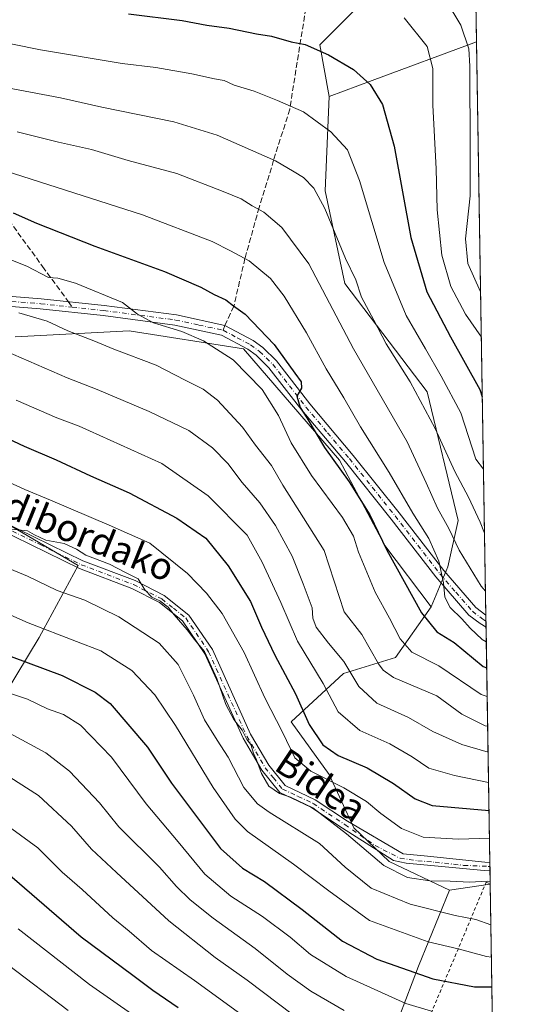
# Model space of a CAD drawing. Units: metres. Extents: x 606580 to 610011, y 4784790 to 4787158.
# Drawn here: x 609850 to 610002, y 4785557 to 4785848 of the extents above; entities that cross this region are included whole.
import ezdxf
from ezdxf.enums import TextEntityAlignment as Align

# ---------------------------------------------------------------- set-up
doc = ezdxf.new("R2010")
doc.units = ezdxf.units.M
doc.header["$MEASUREMENT"] = 0
for name, pattern in [('DGN Style 2', [1.6480167562047852, 0.988810053722871, -0.6592067024819142]), ('DGN Style 3', [2.307223458686699, 1.648016756204785, -0.6592067024819142]), ('DGN Style 4', [2.6384748266838614, 1.318413404963828, -0.6592067024819142, 0.001648016756204785, -0.6592067024819142])]:
    doc.linetypes.add(name, pattern=pattern)
for name, color, linetype, lineweight in [('Alambrada', 7, 'DGN Style 2', 0), ('Arbolado forestal CxS', 92, 'Continuous', 0), ('Camino Cxs', 7, 'Continuous', 0), ('Camino eje', 30, 'DGN Style 4', 13), ('Comarca CxS', 21, 'Continuous', 0), ('Comunidad Autónoma CxS', 142, 'Continuous', 0), ('Curva de nivel maestra', 30, 'Continuous', 30), ('Curva de nivel normal', 30, 'Continuous', 0), ('Municipio CxS', 4, 'Continuous', 0), ('Pastizal CxS', 92, 'Continuous', 0), ('Prado CxS', 92, 'Continuous', 0), ('Provincia CxS', 1, 'Continuous', 0), ('Senda', 7, 'DGN Style 3', 0), ('Senda no paivmentada conexión', 7, 'DGN Style 3', 0), ('Texto cartográfico', 7, 'Continuous', 0)]:
    doc.layers.add(name, color=color, linetype=linetype, lineweight=lineweight)
doc.styles.add('Style-Arial', font='txt')

# ---------------------------------------------------------------- blocks, each defined once
blk = doc.blocks.new('*U17')
at = {"layer": 'Pastizal CxS', "color": 92, "linetype": 'Continuous', "lineweight": 0}
for points in [[(609951.4079, 4785853.0055, 395.4731999999931), (609939.0793000003, 4785840.676899999, 399.2311000000045), (609941.8580999998, 4785825.415100001, 402.3874999999971), (609940.6709000003, 4785797.4943, 409.0237999999954), (609946.4584999997, 4785770.1525, 411.436600000001), (609970.8098999998, 4785738.194300001, 408.7612999999984), (609979.9435000002, 4785700.1489, 413.7275999999983), (609976.8998999996, 4785686.451900001, 418.7676000000066), (609971.9833000004, 4785674.595899999, 423.5347000000039), (609958.2775999998, 4785692.742900001, 424.8393999999971), (609944.9102999996, 4785717.965299999, 424.4134999999952), (609916.4971000003, 4785750.8157, 427.6015000000043), (609882.7566999998, 4785756.1425, 431.6138999999966), (609849.0185000002, 4785754.366699999, 437.5473999999958)], [(609846.3567000004, 4785699.319499999, 459.3690999999963), (609867.6666000001, 4785686.890100001, 460.3628999999929), (609856.1250999998, 4785665.581499999, 470.7697999999946), (609835.7043000003, 4785631.842499999, 488.7069000000047)]]:
    blk.add_polyline3d(points, dxfattribs=at)
blk = doc.blocks.new('*U24')
at = {"layer": 'Camino Cxs', "color": 7, "linetype": 'Continuous', "lineweight": 0}
blk.add_polyline3d([(609839.5000999998, 4785767.020099999, 436.296199999997), (609856.7701000003, 4785765.670100001, 435.247199999998), (609875.3800999997, 4785763.670100001, 432.3822999999975), (609896.7100999998, 4785760.850099999, 430.5513999999966), (609911.0301000001, 4785757.7501, 429.5185999999958), (609919.3701, 4785753.340100001, 428.9493999999977), (609922.2401000002, 4785751.2301, 427.8781000000017), (609926.2701000003, 4785747.280099999, 427.4236999999994), (609936.1201, 4785734.610099999, 425.9372000000003), (609948.9600999998, 4785719.370100001, 424.9844000000012), (609962.5100999996, 4785702.420100001, 422.9731000000029), (609975.6801000005, 4785685.360099999, 431.3696999999956), (609985.1801000005, 4785674.4101, 429.0108999999939), (609988.1300999997, 4785672.190099999, 429.1509999999981), (609988.1869999999, 4785668.646000001, 432.8638000000064), (609988.1801000005, 4785668.6501, 432.8632999999973), (609986.4401000004, 4785669.700099999, 432.5285000000004), (609983.1201, 4785672.200099999, 431.7204999999958), (609973.3601000002, 4785683.460100001, 434.5525999999954), (609960.1501000002, 4785700.5701, 423.9587000000029), (609946.6401000004, 4785717.460100001, 425.4382999999943), (609933.7901, 4785732.720100001, 427.5659000000014), (609924.0201000003, 4785745.270099999, 428.2929000000004), (609920.2901, 4785748.940099999, 428.7234000000026), (609917.7701000003, 4785750.790100001, 429.305600000007), (609909.9901000002, 4785754.9101, 430.6177000000025), (609896.1901000004, 4785757.890100001, 432.2814000000071), (609875.0201000003, 4785760.690099999, 435.9866000000038), (609856.4901000002, 4785762.690099999, 438.0722999999998), (609839.3201000001, 4785764.020099999, 441.1592999999993)], dxfattribs=at)

msp = doc.modelspace()

# ---------------------------------------------------------------- linework, layer by layer
at = {"layer": 'Alambrada', "color": 7, "linetype": 'DGN Style 2', "lineweight": 0}
msp.add_polyline3d([(609989.6300999997, 4785511.5701, 497.8390999999974), (609984.9401000004, 4785519.0801, 494.9526999999944), (609973.6201, 4785514.630100001, 500.3280999999988), (609960.4600999998, 4785527.210100001, 508.3583999999974), (609988.2401000002, 4785593.3101, 470.0310999999929), (609989.4178999999, 4785592.7619, 468.0816999999952)], dxfattribs=at)
at = {"layer": 'Arbolado forestal CxS', "color": 92, "linetype": 'Continuous', "lineweight": 0, "extrusion": (-0.005490639204091108, 0.338476268583099, 0.9409589090322661), "elevation": 1616910.676934325, "flags": 128}
msp.add_lwpolyline([(-687529.1144412414, -4493510.319073041), (-687529.1144412415, -4493246.629514814)], dxfattribs=at)
at = {"layer": 'Arbolado forestal CxS', "color": 92, "linetype": 'Continuous', "lineweight": 0, "extrusion": (-0.3476463482764693, 0.9376257312118392, 6.855289694983991e-05), "elevation": 4275269.022240742, "flags": 128}
msp.add_lwpolyline([(-2235718.33471225, 95.98432351102286), (-2235685.421312183, 106.5111235357651), (-2235671.914999224, 109.3054235423252)], dxfattribs=at)
msp.add_lwpolyline([(-2235718.33471225, 95.98432351102286), (-2235685.421312183, 106.5111235357651), (-2235671.914999224, 109.3054235423252)], dxfattribs=at)
at = {"layer": 'Arbolado forestal CxS', "color": 92, "linetype": 'Continuous', "lineweight": 0, "extrusion": (-0.002684700592893322, 0.1654983944507119, 0.9862064052808434), "elevation": 790795.1648748119, "flags": 128}
msp.add_lwpolyline([(-687530.4325418046, -4709384.949818214), (-687530.4325418046, -4709213.194918155)], dxfattribs=at)
at = {"layer": 'Arbolado forestal CxS', "color": 92, "linetype": 'Continuous', "lineweight": 0, "extrusion": (-0.003092194178610741, 0.1909079699524583, 0.9816030691393508), "elevation": 912146.5755943864, "flags": 128}
msp.add_lwpolyline([(-687412.9443440178, -4687237.57369215), (-687412.9443440177, -4687235.768346924)], dxfattribs=at)
at = {"layer": 'Arbolado forestal CxS', "color": 92, "linetype": 'Continuous', "lineweight": 0, "extrusion": (-0.003104988506861161, 0.191730338070723, 0.9814427321599863), "elevation": 916074.2869869074, "flags": 128}
msp.add_lwpolyline([(-687399.851972185, -4686471.639060786), (-687399.8519721848, -4686469.83311499)], dxfattribs=at)
at = {"layer": 'Arbolado forestal CxS', "color": 92, "linetype": 'Continuous', "lineweight": 0, "extrusion": (-0.008021926096400907, 0.4945082045354503, 0.8691359412363692), "elevation": 2362022.59022273, "flags": 128}
msp.add_lwpolyline([(-687530.9819027404, -4150043.44370853), (-687530.9819027404, -4149963.392879453)], dxfattribs=at)
at = {"layer": 'Arbolado forestal CxS', "color": 92, "linetype": 'Continuous', "lineweight": 0, "extrusion": (-0.007659497059647451, 0.4725540830010075, 0.8812683874642675), "elevation": 2257185.598201621, "flags": 128}
msp.add_lwpolyline([(-687467.4527919944, -4207914.852591611), (-687467.4527919943, -4207913.543283847)], dxfattribs=at)
at = {"layer": 'Arbolado forestal CxS', "color": 92, "linetype": 'Continuous', "lineweight": 0, "extrusion": (-0.005161635203645448, 0.3184854875376446, 0.9479136837022312), "elevation": 1521429.466263136, "flags": 128}
msp.add_lwpolyline([(-687458.3535923196, -4526222.277174545), (-687458.3535923196, -4526220.942595109)], dxfattribs=at)
at = {"layer": 'Arbolado forestal CxS', "color": 92, "linetype": 'Continuous', "lineweight": 0, "extrusion": (-0.003704422470473141, 0.228211152450023, 0.9736046154120227), "elevation": 1090313.581447566, "flags": 128}
msp.add_lwpolyline([(-687580.6566588519, -4648921.570065871), (-687580.6566588518, -4648917.564216207)], dxfattribs=at)
at = {"layer": 'Arbolado forestal CxS', "color": 92, "linetype": 'Continuous', "lineweight": 0, "extrusion": (0.08963638875703618, 0.01312489081762679, 0.9958880735562721), "elevation": 117945.4932327742, "flags": 128}
msp.add_lwpolyline([(4646727.27633222, -1291510.406327018), (4646727.27633222, -1291498.15471906)], dxfattribs=at)
at = {"layer": 'Arbolado forestal CxS', "color": 92, "linetype": 'Continuous', "lineweight": 0, "extrusion": (-0.003555622065558827, 0.2278559669070355, 0.9736883566606859), "elevation": 1088704.613255131, "flags": 128}
msp.add_lwpolyline([(-684583.7714103436, -4649736.843002728), (-684583.7714103436, -4649736.764015071)], dxfattribs=at)
at = {"layer": 'Arbolado forestal CxS', "color": 92, "linetype": 'Continuous', "lineweight": 0}
for points in [[(609985.3821, 4785841.5536, 389.0663999999961), (609954.5219000002, 4785830.1107, 399.593200000003), (609941.8580999998, 4785825.415100001, 402.3874999999971), (609939.0793000003, 4785840.676899999, 399.2311000000045), (609951.4079, 4785853.0055, 395.4731999999931), (609953.6491, 4785869.818499999, 391.284799999994), (609961.4927000003, 4785930.342900001, 372.9360000000015), (609967.0957000004, 4785963.966499999, 358.7666000000027), (609978.3022999996, 4786014.403100001, 343.757700000002), (609980.5434999998, 4786030.094500001, 341.0841999999975), (609976.0592999998, 4786053.631300001, 330.6563000000024), (609970.7583, 4786069.958500001, 315.7605999999942), (609981.3576999997, 4786089.642000001, 299.801999999996)], [(609989.4192000004, 4785592.685000001, 459.7535000000062), (609977.3466999996, 4785590.917300001, 460.8634000000021), (609959.5198999997, 4785599.387700001, 459.2111000000005), (609949.1542999997, 4785609.344699999, 458.7589000000008), (609941.8497000001, 4785625.078299999, 453.2063000000053), (609930.5768999998, 4785640.659499999, 451.8849999999948), (609946.0225000001, 4785654.917099999, 441.2443000000058), (609961.4687000001, 4785659.669700001, 432.0271000000066), (609971.9833000004, 4785674.595899999, 423.5347000000039), (609976.8998999996, 4785686.451900001, 418.7676000000066), (609979.9435000002, 4785700.1489, 413.7275999999983), (609970.8098999998, 4785738.194300001, 408.7612999999984), (609946.4584999997, 4785770.1525, 411.436600000001), (609940.6709000003, 4785797.4943, 409.0237999999954), (609941.8580999998, 4785825.415100001, 402.3874999999971), (609954.5219000002, 4785830.1107, 399.593200000003), (609985.3821, 4785841.5536, 389.0663999999961)]]:
    msp.add_polyline3d(points, close=True, dxfattribs=at)
for points in [[(609970.7583, 4786069.958500001, 315.7605999999942), (609976.0592999998, 4786053.631300001, 330.6563000000024), (609980.5434999998, 4786030.094500001, 341.0841999999975), (609978.3022999996, 4786014.403100001, 343.757700000002), (609967.0957000004, 4785963.966499999, 358.7666000000027), (609961.4927000003, 4785930.342900001, 372.9360000000015), (609953.6491, 4785869.818499999, 391.284799999994), (609951.4079, 4785853.0055, 395.4731999999931), (609939.0793000003, 4785840.676899999, 399.2311000000045), (609941.8580999998, 4785825.415100001, 402.3874999999971)], [(609941.8580999998, 4785825.415100001, 402.3874999999971), (609940.6709000003, 4785797.4943, 409.0237999999954), (609946.4584999997, 4785770.1525, 411.436600000001), (609970.8098999998, 4785738.194300001, 408.7612999999984), (609979.9435000002, 4785700.1489, 413.7275999999983), (609976.8998999996, 4785686.451900001, 418.7676000000066), (609971.9833000004, 4785674.595899999, 423.5347000000039)], [(609849.0185000002, 4785754.366699999, 437.5473999999958), (609882.7566999998, 4785756.1425, 431.6138999999966), (609916.4971000003, 4785750.8157, 427.6015000000043), (609944.9102999996, 4785717.965299999, 424.4134999999952), (609958.2775999998, 4785692.742900001, 424.8393999999971), (609971.9833000004, 4785674.595899999, 423.5347000000039), (609961.4687000001, 4785659.669700001, 432.0271000000066), (609946.0225000001, 4785654.917099999, 441.2443000000058), (609930.5768999998, 4785640.659499999, 451.8849999999948), (609941.8497000001, 4785625.078299999, 453.2063000000053), (609949.1542999997, 4785609.344699999, 458.7589000000008), (609959.5198999997, 4785599.387700001, 459.2111000000005), (609977.3466999996, 4785590.917300001, 460.8634000000021), (609968.2389000002, 4785568.496099999, 473.1646000000038), (609958.8673, 4785543.8939, 486.5798000000068)], [(609971.9833000004, 4785674.595899999, 423.5347000000039), (609958.2775999998, 4785692.742900001, 424.8393999999971), (609944.9102999996, 4785717.965299999, 424.4134999999952), (609916.4971000003, 4785750.8157, 427.6015000000043), (609882.7566999998, 4785756.1425, 431.6138999999966), (609849.0185000002, 4785754.366699999, 437.5473999999958)], [(609835.7043000003, 4785631.842499999, 488.7069000000047), (609856.1250999998, 4785665.581499999, 470.7697999999946), (609867.6666000001, 4785686.890100001, 460.3628999999929), (609846.3567000004, 4785699.319499999, 459.3690999999963)], [(609846.3567000004, 4785699.319499999, 459.3690999999963), (609867.6666000001, 4785686.890100001, 460.3628999999929), (609856.1250999998, 4785665.581499999, 470.7697999999946), (609835.7043000003, 4785631.842499999, 488.7069000000047)], [(609971.9833000004, 4785674.595899999, 423.5347000000039), (609961.4687000001, 4785659.669700001, 432.0271000000066), (609946.0225000001, 4785654.917099999, 441.2443000000058), (609930.5768999998, 4785640.659499999, 451.8849999999948), (609941.8497000001, 4785625.078299999, 453.2063000000053), (609949.1542999997, 4785609.344699999, 458.7589000000008), (609959.5198999997, 4785599.387700001, 459.2111000000005), (609977.3466999996, 4785590.917300001, 460.8634000000021)], [(609971.9833000004, 4785674.595899999, 423.5347000000039), (609961.4687000001, 4785659.669700001, 432.0271000000066), (609946.0225000001, 4785654.917099999, 441.2443000000058), (609930.5768999998, 4785640.659499999, 451.8849999999948), (609941.8497000001, 4785625.078299999, 453.2063000000053), (609949.1542999997, 4785609.344699999, 458.7589000000008), (609959.5198999997, 4785599.387700001, 459.2111000000005), (609977.3466999996, 4785590.917300001, 460.8634000000021)], [(609977.3466999996, 4785590.917300001, 460.8634000000021), (609968.2389000002, 4785568.496099999, 473.1646000000038), (609958.8673, 4785543.8939, 486.5798000000068), (609956.5251000002, 4785522.806700001, 497.0665000000009), (609956.5261000004, 4785497.0339, 508.0780999999988), (609934.2676999997, 4785465.4023, 526.6750000000029), (609974.1013000002, 4785437.2861, 525.7825000000012), (609992.0804000003, 4785428.629899999, 524.4860000000045)]]:
    msp.add_polyline3d(points, dxfattribs=at)
at = {"layer": 'Camino Cxs', "color": 7, "linetype": 'Continuous', "lineweight": 0, "extrusion": (-0.01169219922821292, 0.7231819010636817, 0.6905586365046252), "elevation": 3454075.763702565, "flags": 128}
msp.add_lwpolyline([(-687271.6971945345, -3297235.546083741), (-687271.6971945345, -3297230.413191346)], dxfattribs=at)
at = {"layer": 'Camino Cxs', "color": 7, "linetype": 'Continuous', "lineweight": 0, "extrusion": (-0.000306113590430418, 0.01888689594496381, 0.999821579811135), "elevation": 90667.45523431727, "flags": 128}
msp.add_lwpolyline([(-687462.6939143962, -4774224.565046983), (-687462.6939143962, -4774222.145697671)], dxfattribs=at)
at = {"layer": 'Camino Cxs', "color": 7, "linetype": 'Continuous', "lineweight": 0}
for points in [[(609839.5000999998, 4785767.020099999, 436.296199999997), (609856.7701000003, 4785765.670100001, 435.247199999998), (609875.3800999997, 4785763.670100001, 432.3822999999975), (609896.7100999998, 4785760.850099999, 430.5513999999966), (609911.0301000001, 4785757.7501, 429.5185999999958), (609919.3701, 4785753.340100001, 428.9493999999977), (609922.2401000002, 4785751.2301, 427.8781000000017), (609926.2701000003, 4785747.280099999, 427.4236999999994), (609936.1201, 4785734.610099999, 425.9372000000003), (609948.9600999998, 4785719.370100001, 424.9844000000012), (609962.5100999996, 4785702.420100001, 422.9731000000029), (609975.6801000005, 4785685.360099999, 431.3696999999956), (609985.1801000005, 4785674.4101, 429.0108999999939), (609988.1295999996, 4785672.190099999, 429.1512999999978)], [(609988.1869000001, 4785668.646000001, 432.8638000000064), (609988.1801000005, 4785668.6501, 432.8632999999973), (609986.4401000004, 4785669.700099999, 432.5285000000004), (609983.1201, 4785672.200099999, 431.7204999999958), (609973.3601000002, 4785683.460100001, 434.5525999999954), (609960.1501000002, 4785700.5701, 423.9587000000029), (609946.6401000004, 4785717.460100001, 425.4382999999943), (609933.7901, 4785732.720100001, 427.5659000000014), (609924.0201000003, 4785745.270099999, 428.2929000000004), (609920.2901, 4785748.940099999, 428.7234000000026), (609917.7701000003, 4785750.790100001, 429.305600000007), (609909.9901000002, 4785754.9101, 430.6177000000025), (609896.1901000004, 4785757.890100001, 432.2814000000071), (609875.0201000003, 4785760.690099999, 435.9866000000038), (609856.4901000002, 4785762.690099999, 438.0722999999998), (609839.3201000001, 4785764.020099999, 441.1592999999993)], [(609688.5306000002, 4785745.9999, 455.3907999999938), (609695.5500999996, 4785743.8201, 449.1334000000061), (609712.8800999997, 4785740.3301, 460.9671999999992), (609734.6101000002, 4785736.860099999, 457.6233999999968), (609757.0800999999, 4785733.390100001, 465.5375000000058), (609777.6101000002, 4785728.550100001, 465.8674000000028), (609797.8300999999, 4785722.020099999, 465.2982000000048), (609818.0401, 4785713.1501, 463.6496000000043), (609844.9301000005, 4785700.020099999, 466.2983999999997), (609869.0500999996, 4785688.2401, 466.8271999999997), (609884.4901000002, 4785682.370100001, 471.0363999999972), (609893.0601000005, 4785678.0101, 470.2207999999956), (609900.3800999997, 4785672.200099999, 468.1717999999965), (609907.3201000001, 4785661.9901, 469.4493999999977), (609918.6001000004, 4785636.9901, 469.6508000000031), (609923.9600999998, 4785627.8201, 466.7829000000056), (609928.7901, 4785621.8201, 470.7260999999999), (609937.6801000005, 4785617.640100001, 468.2351999999955), (609947.2200999996, 4785611.290100001, 468.9958999999944), (609963.7203000003, 4785601.6459, 471.4235000000045), (609970.9209000003, 4785600.970699999, 470.2185999999929), (609987.8639000002, 4785599.1765, 469.6347999999998), (609989.3153999997, 4785599.0801, 469.1530999999959)], [(609989.3546000002, 4785596.661499999, 469.1987999999984), (609987.6523000002, 4785596.7687, 470.3800999999949), (609964.5805000003, 4785598.858899999, 472.4565000000002), (609960.8762999997, 4785599.705700001, 472.9091000000044), (609945.7301000003, 4785609.280099999, 471.1555999999982), (609936.4501, 4785615.460100001, 470.3073000000004), (609927.2100999998, 4785619.800100001, 472.5862999999954), (609921.8901000004, 4785626.4001, 467.7823999999965), (609916.3800999997, 4785635.840100001, 470.2795999999944), (609905.1300999997, 4785660.7601, 469.8567000000039), (609898.5201000003, 4785670.4801, 468.1769000000059), (609891.7001, 4785675.9001, 470.7976000000053), (609883.4801000003, 4785680.0801, 471.2596000000049), (609868.0601000005, 4785685.940099999, 467.1818999999959), (609843.8300999999, 4785697.770099999, 464.6909000000014), (609817.1601, 4785710.800100001, 462.1368999999977)], [(609844.9301000005, 4785700.020099999, 466.2983999999997), (609869.0500999996, 4785688.2401, 466.8271999999997), (609884.4901000002, 4785682.370100001, 471.0363999999972), (609893.0601000005, 4785678.0101, 470.2207999999956), (609900.3800999997, 4785672.200099999, 468.1717999999965), (609907.3201000001, 4785661.9901, 469.4493999999977), (609918.6001000004, 4785636.9901, 469.6508000000031), (609923.9600999998, 4785627.8201, 466.7829000000056), (609928.7901, 4785621.8201, 470.7260999999999), (609937.6801000005, 4785617.640100001, 468.2351999999955), (609947.2200999996, 4785611.290100001, 468.9958999999944), (609963.7203000003, 4785601.6459, 471.4235000000045), (609970.9209000003, 4785600.970699999, 470.2185999999929), (609987.8639000002, 4785599.1765, 469.6347999999998), (609989.3153999997, 4785599.0801, 469.1530999999959), (609989.3547, 4785596.661400001, 469.1987999999984), (609987.6523000002, 4785596.7687, 470.3800999999949), (609964.5805000003, 4785598.858899999, 472.4565000000002), (609960.8762999997, 4785599.705700001, 472.9091000000044), (609945.7301000003, 4785609.280099999, 471.1555999999982), (609936.4501, 4785615.460100001, 470.3073000000004), (609927.2100999998, 4785619.800100001, 472.5862999999954), (609921.8901000004, 4785626.4001, 467.7823999999965), (609916.3800999997, 4785635.840100001, 470.2795999999944), (609905.1300999997, 4785660.7601, 469.8567000000039), (609898.5201000003, 4785670.4801, 468.1769000000059), (609891.7001, 4785675.9001, 470.7976000000053), (609883.4801000003, 4785680.0801, 471.2596000000049), (609868.0601000005, 4785685.940099999, 467.1818999999959), (609843.8300999999, 4785697.770099999, 464.6909000000014)]]:
    msp.add_polyline3d(points, dxfattribs=at)
at = {"layer": 'Camino eje', "color": 30, "linetype": 'DGN Style 4', "lineweight": 13}
for points in [[(609682.1067000004, 4785747.193299999, 459.4633000000031), (609683.5751, 4785747.6501, 458.5348999999987), (609691.1951000001, 4785747.420100001, 450.659799999994), (609703.7251000004, 4785747.7051, 448.5337), (609709.8651000002, 4785748.265100001, 450.9352999999974), (609715.9101, 4785748.8201, 457.0850000000065), (609722.5450999998, 4785749.795100001, 462.8184999999939), (609729.2600999996, 4785750.7851, 458.6349999999948), (609735.7950999998, 4785752.1051, 452.7059000000008), (609742.2701000003, 4785753.415100001, 453.1591000000044), (609778.2801000001, 4785761.940099999, 444.9946000000054), (609785.8251, 4785763.255100001, 445.047900000005), (609793.4650999998, 4785764.590100001, 442.6609000000026), (609800.5000999998, 4785765.3201, 440.6569000000018), (609807.6551000001, 4785766.0601, 440.2584999999963), (609822.5251000002, 4785766.200099999, 439.4965999999986), (609831.0000999998, 4785765.860099999, 437.7274000000034), (609839.4101, 4785765.520099999, 438.7265999999945), (609848.0450999998, 4785764.845100001, 437.4649000000064), (609856.6300999997, 4785764.1801, 436.6741999999941), (609865.9351000005, 4785763.1801, 436.1640000000043)], [(609865.9351000005, 4785763.1801, 436.1640000000043), (609875.2001, 4785762.1801, 433.1340000000055), (609896.4501, 4785759.370100001, 431.3701000000001), (609903.3501000004, 4785757.880100001, 430.8132999999943), (609910.5100999996, 4785756.3301, 429.8932999999961)], [(609910.5100999996, 4785756.3301, 429.8932999999961), (609914.6801000005, 4785754.1251, 429.7593000000052), (609918.5701000001, 4785752.065099999, 428.5812000000006), (609921.2651000004, 4785750.085100001, 428.1551999999938), (609923.2801000001, 4785748.110099999, 427.3432999999932), (609925.1451000003, 4785746.2751, 427.6769999999961), (609930.0701000001, 4785739.940099999, 427.474000000002), (609934.9550999999, 4785733.665100001, 426.6564000000071), (609941.3800999997, 4785726.0351, 426.1083999999974), (609947.8000999996, 4785718.415100001, 424.655700000003), (609954.5751, 4785709.940099999, 424.8368000000046), (609961.3300999999, 4785701.495100001, 423.2483000000066), (609974.5201000003, 4785684.4101, 433.0210999999982), (609979.2701000003, 4785678.9351, 431.6080999999977), (609984.1501000002, 4785673.3051, 430.3647999999957), (609987.2851, 4785670.9451, 430.8975999999967), (609988.1551000001, 4785670.420100001, 431.007500000007), (609988.1582000004, 4785670.418199999, 431.0078000000067)], [(609831.0450999998, 4785705.4101, 465.3935000000056), (609856.4401000004, 4785693.005100001, 466.5056000000041), (609868.5551000005, 4785687.090100001, 466.3031000000047), (609883.9851000002, 4785681.225099999, 471.0046000000002), (609892.3800999997, 4785676.9551, 470.1695000000037), (609895.7901, 4785674.245100001, 469.1049000000058), (609899.4501, 4785671.340100001, 468.0534000000043), (609906.2251000004, 4785661.3751, 469.4878999999929), (609911.8651000002, 4785648.8751, 471.1465999999928), (609917.4901000002, 4785636.415100001, 469.132700000002), (609920.1700999998, 4785631.8301, 468.2550999999949), (609922.9250999996, 4785627.110099999, 466.5353999999934), (609925.3400999998, 4785624.110099999, 469.831600000005), (609928.0000999998, 4785620.8101, 471.5298999999941), (609932.6201, 4785618.640100001, 470.2994000000036), (609937.0651000004, 4785616.550100001, 469.0945999999968), (609946.4751000004, 4785610.2851, 470.0133999999962), (609955.3948999997, 4785604.1209, 471.1236999999965), (609962.7812999999, 4785600.340700001, 472.3745000000054), (609967.9956999999, 4785599.6207, 471.0479999999953), (609973.1710999999, 4785599.170700001, 471.0127999999968), (609981.5500999996, 4785598.2601, 470.5298000000039), (609988.8186999997, 4785597.9617, 469.5795999999973), (609989.3342000004, 4785597.9265, 469.3509999999952)]]:
    msp.add_polyline3d(points, dxfattribs=at)
at = {"layer": 'Comarca CxS', "color": 21, "linetype": 'Continuous', "lineweight": 0, "flags": 128}
msp.add_lwpolyline([(608526.8008000014, 4784820.757400001), (606616.7200008208, 4784790.329982118), (606587.7584000002, 4786631.108200002), (606587.2562, 4786663.029100002), (606580.3200008209, 4787103.889982096), (607281.7057999988, 4787115.070900001), (607351.5267775337, 4787116.183901804), (608044.2407362291, 4787127.226463197), (609964.0300008485, 4787157.829982094), (609995.034853719, 4785246.500179176), (610001.5600008473, 4784844.249982117), (608663.9489661688, 4784822.942036396), (608638.6611494463, 4784822.539237076)], close=True, dxfattribs=at)
at = {"layer": 'Comunidad Autónoma CxS', "color": 142, "linetype": 'Continuous', "lineweight": 0, "flags": 128}
msp.add_lwpolyline([(608526.8008000014, 4784820.757400001), (606616.7200008208, 4784790.329982118), (606587.7584000002, 4786631.108200002), (606587.2562, 4786663.029100002), (606580.3200008209, 4787103.889982096), (607281.7057999988, 4787115.070900001), (607351.5267775337, 4787116.183901804), (608044.2407362291, 4787127.226463197), (609964.0300008485, 4787157.829982094), (609995.034853719, 4785246.500179176), (610001.5600008473, 4784844.249982117), (608663.9489661688, 4784822.942036396), (608638.6611494463, 4784822.539237076)], close=True, dxfattribs=at)
at = {"layer": 'Curva de nivel maestra', "color": 30, "linetype": 'Continuous', "lineweight": 30, "flags": 128}
for points, elevation in [([(609882.5599999996, 4785849.870100001), (609898.3499999996, 4785847.8301), (609905.6900000004, 4785846.470100001), (609912.2699999996, 4785845.540100001), (609920.3399999999, 4785843.950099999), (609924.8399999999, 4785843.200099999), (609930.5899999999, 4785841.5601), (609934.7000000002, 4785840.790100001), (609941.6399999997, 4785837.7301), (609949.04, 4785833.360099999), (609953.9299999997, 4785828.940099999), (609957.6399999997, 4785823.050100001), (609961.04, 4785810.720100001), (609965.9400000004, 4785783.770099999), (609970.7100000001, 4785767.690099999), (609977.6799999997, 4785754.360099999), (609986.3700000001, 4785738.8301), (609987.0829999996, 4785736.6995)], 400), ([(609848.5, 4785791.0601), (609855.3600000005, 4785788.0101), (609872.5800000001, 4785781.200099999), (609893.1900000004, 4785773.720100001), (609903.8799999999, 4785769.100099999), (609907.8399999999, 4785766.920100001), (609911.2699999996, 4785765.350099999), (609913.6100000005, 4785763.5601), (609917.0599999996, 4785761.050100001), (609925.5800000001, 4785752.1501), (609931.6799999997, 4785743.6601), (609933.5800000001, 4785741.130100001), (609933.6600000003, 4785739.2601), (609932.2400000002, 4785736.880100001), (609933.2300000006, 4785733.5601), (609935.2000000002, 4785730.5101), (609940.4299999997, 4785721.7401), (609947.7300000006, 4785711.540100001), (609953.8600000005, 4785701.850099999), (609958.8600000005, 4785691.340100001), (609969.1100000005, 4785672.8201), (609973.6399999997, 4785667.210100001), (609978.7599999999, 4785664.140100001), (609987.2999999998, 4785657.050100001), (609988.3827999998, 4785656.5755)], 425), ([(609840.29, 4785727.4101), (609851.7400000002, 4785722.090100001), (609861.1200000001, 4785718.100099999), (609871.3600000005, 4785713.3301), (609882.7100000001, 4785708.3201), (609896.8099999996, 4785700.8301), (609905.4299999997, 4785694.9001), (609912.0300000003, 4785686.7301), (609918.6200000001, 4785676.220100001), (609921.8499999996, 4785668.6501), (609925.7599999999, 4785660.360099999), (609931.8899999997, 4785648.960100001), (609935.9600000001, 4785639.860099999), (609939.9400000004, 4785633.9001), (609944.5300000003, 4785630.7601), (609953.0999999996, 4785627.0801), (609960.8399999999, 4785622.4901), (609967.25, 4785617.9001), (609972.3099999996, 4785615.960100001), (609989.0665999996, 4785614.421800001)], 450), ([(609847.8600000005, 4785659.920100001), (609862.9800000006, 4785654.390100001), (609872.6600000003, 4785649.4001), (609877.1200000001, 4785646.0601), (609888.1600000003, 4785633.140100001), (609895.25, 4785622.550100001), (609909.7100000001, 4785603.2401), (609916.2599999999, 4785597.470100001), (609922.7199999997, 4785593.5001), (609933.8200000003, 4785585.2401), (609945.79, 4785575.8201), (609955.9199999999, 4785570.520099999), (609972.4800000006, 4785564.780099999), (609984.8200000003, 4785562.360099999), (609989.9117000002, 4785562.3259)], 475), ([(609840.7400000002, 4785601.040100001), (609868.5300000003, 4785577.1801), (609883.8499999996, 4785565.840100001), (609889.7199999997, 4785561.380100001), (609897.2000000002, 4785556.220100001)], 500)]:
    msp.add_lwpolyline(points, dxfattribs=dict(at, elevation=elevation))
at = {"layer": 'Curva de nivel normal', "color": 30, "linetype": 'Continuous', "lineweight": 0, "flags": 128}
for points, elevation in [([(609972.0999999996, 4785860.970000001), (609980.7300000006, 4785846.430000001), (609983.1299999999, 4785839.470000001), (609983.4400000004, 4785834.33), (609983.5199999996, 4785809.480000001), (609983.4500000002, 4785796.100000001), (609982.1500000004, 4785783.369999999), (609982.8399999999, 4785776.100000001), (609986.5806, 4785767.672300001)], 390), ([(609802.8099999996, 4785849.550000001), (609813.5499999998, 4785847.859999999), (609856.54, 4785839.180000001), (609880.6600000003, 4785835.140000001), (609890.6399999997, 4785834), (609901.29, 4785832.109999999), (609907.9500000002, 4785830.59), (609910.8099999996, 4785830.119999999), (609913.7999999998, 4785828.77), (609919.6600000003, 4785826.960000001), (609926.5599999996, 4785824.199999999), (609934.2699999996, 4785820.91), (609942.3399999999, 4785814.980000001), (609947.29, 4785809.609999999), (609950.7800000003, 4785800.609999999), (609958.0999999996, 4785776.4), (609964.5599999996, 4785760.699999999), (609970.3399999999, 4785750.859999999), (609974.9400000004, 4785742.75), (609980.7599999999, 4785731.939999999), (609985.1600000003, 4785718.24), (609987.4301000005, 4785715.3027)], 405), ([(609963.9500000002, 4785848.59), (609970.8300000001, 4785840.140000001), (609972.4900000002, 4785833.720000001), (609972.4600000001, 4785822.800000001), (609973.4400000004, 4785804.02), (609973.7800000003, 4785791.869999999), (609975.1399999997, 4785778.560000001), (609977.8200000003, 4785769.24), (609982.0700000003, 4785761.050000001), (609986.7978999997, 4785754.2752)], 395), ([(609844.7199999997, 4785828.32), (609862.4900000002, 4785824.99), (609874.6799999997, 4785822.289999999), (609895.9400000004, 4785817.92), (609908.7400000002, 4785814), (609925.9299999997, 4785806.369999999), (609931.54, 4785803.140000001), (609934.29, 4785801.439999999), (609937.3499999996, 4785798.350000001), (609940.5499999998, 4785792.279999999), (609946.6399999997, 4785777.57), (609949.6799999997, 4785771.230000001), (609951.4199999999, 4785766.07), (609955.04, 4785759.359999999), (609958.7000000002, 4785752.359999999), (609965.7999999998, 4785741.140000001), (609973.1600000003, 4785727.300000001), (609978.9900000002, 4785714.58), (609983.0300000003, 4785707.060000001), (609986.4100000003, 4785699.630000001), (609987.7368999999, 4785696.388300001)], 410), ([(609849.6200000001, 4785814.99), (609861.8099999996, 4785811.880000001), (609871.6500000004, 4785809.789999999), (609882.4600000001, 4785806.51), (609896.8600000005, 4785802.619999999), (609910.5300000003, 4785797.32), (609915.8499999996, 4785795.16), (609919.1200000001, 4785793.100000001), (609922.5499999998, 4785791.199999999), (609927.8899999997, 4785786.67), (609935.8099999996, 4785775.970000001), (609949.04, 4785750.82), (609964.8600000005, 4785723.380000001), (609970.5099999999, 4785711.300000001), (609973.8600000005, 4785703.77), (609977.2199999997, 4785697.76), (609980.2800000003, 4785691.34), (609986.7400000002, 4785680.779999999), (609988.0141000003, 4785679.300000001)], 415), ([(609846.0700000003, 4785803.390000001), (609886.6900000004, 4785790.42), (609907.2599999999, 4785782.59), (609912.7000000002, 4785779.77), (609918.1799999997, 4785776.83), (609924.5099999999, 4785771.630000001), (609928.5700000003, 4785766.430000001), (609935.1600000003, 4785755.619999999), (609940.9699999997, 4785744.949999999), (609946.1399999997, 4785736.4), (609951.0800000001, 4785727.83), (609959.5999999996, 4785714.310000001), (609966.5800000001, 4785702.300000001), (609971.2999999998, 4785694.850000001), (609974.2400000002, 4785688.130000001), (609975.6100000005, 4785681.730000001), (609976.0199999996, 4785677.480000001), (609977.5599999996, 4785674.42), (609981.0599999996, 4785671.050000001), (609983.4500000002, 4785668.350000001), (609987.0300000003, 4785665.02), (609988.2569000004, 4785664.3325)], 420), ([(609842.25, 4785779.279999999), (609852.5099999999, 4785775.26), (609858.8899999997, 4785771.970000001), (609861.6500000004, 4785771.710000001), (609866.8799999999, 4785770.300000001), (609880.7300000006, 4785764.51), (609885.1799999997, 4785761.130000001), (609889.9600000001, 4785758.560000001), (609898.2800000003, 4785755.930000001), (609904.6799999997, 4785753.24), (609913.4400000004, 4785747.59), (609922.0700000003, 4785738.810000001), (609926.8600000005, 4785731.119999999), (609930.5599999996, 4785723.130000001), (609936.6600000003, 4785713.41), (609945.75, 4785700.99), (609949.04, 4785695.52), (609950.5, 4785690.82), (609955.4199999999, 4785678.930000001), (609959.6699999999, 4785671.279999999), (609962.8200000003, 4785665.140000001), (609966.2400000002, 4785661.230000001), (609974.2000000002, 4785657.180000001), (609986.7000000002, 4785648.689999999), (609988.5203, 4785648.0987)], 430), ([(609850.1500000004, 4785761.460000001), (609858.54, 4785759.039999999), (609864.5700000003, 4785756.199999999), (609872.2999999998, 4785753.189999999), (609878.1699999999, 4785750.75), (609890.75, 4785746.07), (609899.2599999999, 4785741.58), (609904.6399999997, 4785738.960000001), (609908.79, 4785735.65), (609916.2100000001, 4785727.689999999), (609920.1100000005, 4785722.439999999), (609924.8200000003, 4785716.4), (609928.1100000005, 4785710.550000001), (609940.3899999997, 4785691.25), (609946.2599999999, 4785673.130000001), (609951.4800000006, 4785666.460000001), (609956.4500000002, 4785657.76), (609957.7599999999, 4785655.880000001), (609960.8300000001, 4785653.75), (609973.5999999996, 4785648.300000001), (609981.0700000003, 4785642.890000001), (609987.8899999997, 4785639.51), (609988.6623999998, 4785639.3375)], 435), ([(609846.29, 4785750.17), (609864.3899999997, 4785742.32), (609873.3200000003, 4785738.880000001), (609888.6900000004, 4785732.34), (609900.3799999999, 4785726.689999999), (609907.3600000005, 4785721.600000001), (609911.9299999997, 4785716.960000001), (609916.0800000001, 4785711.34), (609921.2999999998, 4785705.34), (609925.9500000002, 4785698.619999999), (609930.9400000004, 4785689.59), (609934.1100000005, 4785681.430000001), (609936.8300000001, 4785674.300000001), (609937.04, 4785671.25), (609938, 4785668.67), (609941.6799999997, 4785663.930000001), (609946.2100000001, 4785658.51), (609950.5800000001, 4785651.119999999), (609955.9000000004, 4785646.220000001), (609965.2800000003, 4785641.930000001), (609972.4900000002, 4785637.800000001), (609981.0499999998, 4785633.960000001), (609988.7855000002, 4785631.746099999)], 440), ([(609849.3700000001, 4785735.699999999), (609861.3799999999, 4785730.449999999), (609867.9800000006, 4785727.970000001), (609892.4299999997, 4785716.99), (609906.0599999996, 4785707.390000001), (609917.6200000001, 4785695.850000001), (609922.0099999999, 4785687.789999999), (609927.5700000003, 4785675.92), (609932.4299999997, 4785664.529999999), (609940.04, 4785652.029999999), (609944.4900000002, 4785643.619999999), (609950.8499999996, 4785638.119999999), (609959.7999999998, 4785634.119999999), (609966.3799999999, 4785630.359999999), (609971.3200000003, 4785626.970000001), (609978.8300000001, 4785624.810000001), (609988.931, 4785622.7818)], 445), ([(609842.5099999999, 4785713.529999999), (609851.9500000002, 4785709.279999999), (609859.5099999999, 4785706.16), (609876.8399999999, 4785698.800000001), (609888.8099999996, 4785693.460000001), (609899.9400000004, 4785684.51), (609905.5599999996, 4785678.680000001), (609910.1900000004, 4785672.630000001), (609916.7400000002, 4785661.100000001), (609922.8399999999, 4785647.720000001), (609928.0199999996, 4785637.560000001), (609931.6399999997, 4785630.050000001), (609936.4500000002, 4785626.07), (609946.1799999997, 4785621.17), (609952.8200000003, 4785617.140000001), (609957.0599999996, 4785613.600000001), (609963.2199999997, 4785609.140000001), (609969.5999999996, 4785606.550000001), (609980.0499999998, 4785605.99), (609989.1978000002, 4785606.3325)], 455), ([(609847.9299999997, 4785697.550000001), (609852.7300000006, 4785697.100000001), (609854.7699999996, 4785695.92), (609858.1200000001, 4785694.369999999), (609863.5199999996, 4785693.369999999), (609867.1399999997, 4785691.66), (609869.9000000004, 4785689.869999999), (609876.9600000001, 4785687.26), (609881.6900000004, 4785684.75), (609885.3499999996, 4785682.92), (609887.4000000004, 4785679.619999999), (609889.4500000002, 4785677.5), (609891.7599999999, 4785676.42), (609894.29, 4785674.52), (609896.0800000001, 4785672.230000001), (609899.8899999997, 4785667.859999999), (609901.9600000001, 4785665.100000001), (609904.9900000002, 4785661.41), (609908.6799999997, 4785653.42), (609911.3300000001, 4785645.75), (609913.7000000002, 4785641.350000001), (609916.1699999999, 4785638.16), (609917.4900000002, 4785635.480000001), (609918.6399999997, 4785633.960000001), (609919.4400000004, 4785631.430000001), (609920.4100000003, 4785629.390000001), (609921.79, 4785625.439999999), (609924.0300000003, 4785621.680000001), (609927.2000000002, 4785619.449999999), (609930.3799999999, 4785618.439999999), (609936.9699999997, 4785615.220000001), (609946.9699999997, 4785607.619999999), (609957.9500000002, 4785598.26), (609965.0099999999, 4785594.66), (609971.5999999996, 4785593.66), (609977.5999999996, 4785593.539999999), (609983.25, 4785593.310000001), (609988.6100000005, 4785593.600000001), (609989.4058999997, 4785593.5043)], 460), ([(609841.6399999997, 4785688.26), (609852.7300000006, 4785683.66), (609861.4900000002, 4785679.480000001), (609869.6100000005, 4785676.59), (609879.7100000001, 4785671.699999999), (609891.5599999996, 4785663.880000001), (609897.25, 4785657.57), (609901.79, 4785648.58), (609905.0300000003, 4785641.26), (609908.7000000002, 4785635.230000001), (609912, 4785630.26), (609916.6399999997, 4785621.300000001), (609920.7000000002, 4785616.470000001), (609924.1100000005, 4785613.980000001), (609939.0199999996, 4785604.75), (609946.5800000001, 4785597.680000001), (609954.2000000002, 4785591.52), (609965.79, 4785586.779999999), (609979.0999999996, 4785583.41), (609985.1200000001, 4785582.310000001), (609989.6136999996, 4785580.6907)], 465), ([(609841.7000000002, 4785674.859999999), (609852.9299999997, 4785669.92), (609867.1799999997, 4785664.380000001), (609874.3499999996, 4785661.680000001), (609883.4900000002, 4785655.810000001), (609890.3700000001, 4785648.680000001), (609896.4400000004, 4785639.609999999), (609907.5199999996, 4785621.25), (609914.0899999999, 4785611.880000001), (609917.7199999997, 4785608.230000001), (609931.3399999999, 4785598.65), (609941.7300000006, 4785590.720000001), (609953.7699999996, 4785581.99), (609971.0700000003, 4785575.689999999), (609979.9699999997, 4785573.57), (609988.3600000005, 4785571.350000001), (609989.7692999998, 4785571.1029)], 470), ([(609843.2000000002, 4785650.52), (609852.6799999997, 4785647.33), (609858.5800000001, 4785644.52), (609863.3799999999, 4785642.83), (609868.3799999999, 4785639.689999999), (609877.4699999997, 4785630.26), (609887.79, 4785616.480000001), (609897.25, 4785605.25), (609905.0899999999, 4785595.630000001), (609912.79, 4785589.180000001), (609922.1600000003, 4785583.15), (609930.3399999999, 4785577.02), (609936.2999999998, 4785571.960000001), (609946.8200000003, 4785565.390000001), (609964.4600000001, 4785557.439999999), (609972.1100000005, 4785555.180000001)], 480), ([(609846.3200000003, 4785637.91), (609858.0899999999, 4785631.49), (609865.1299999999, 4785626.100000001), (609874.0199999996, 4785616.710000001), (609879.6699999999, 4785609.65), (609891.7100000001, 4785597.689999999), (609896.7400000002, 4785592.050000001), (609900.7800000003, 4785588.09), (609907.5800000001, 4785582.680000001), (609919.9600000001, 4785573.699999999), (609929.4600000001, 4785566.140000001), (609936.4500000002, 4785561.109999999), (609946.2199999997, 4785555.359999999)], 485), ([(609845, 4785625.869999999), (609855.9100000003, 4785618.850000001), (609865.7000000002, 4785609.859999999), (609871.6500000004, 4785603.09), (609878.9600000001, 4785596.189999999), (609894.4400000004, 4785581.859999999), (609908.1799999997, 4785571.060000001), (609917.5999999996, 4785564.380000001), (609931.2699999996, 4785553.980000001)], 490), ([(609842.8200000003, 4785612.83), (609855.7599999999, 4785603.430000001), (609862.9800000006, 4785596.27), (609868.9000000004, 4785591.09), (609877.8700000001, 4785582.74), (609882.6900000004, 4785578.859999999), (609889.3600000005, 4785573.09), (609902.04, 4785564.210000001), (609922.2800000003, 4785549.59)], 495), ([(609849.9199999999, 4785579.49), (609870.9699999997, 4785563.050000001), (609896.7999999998, 4785545.07)], 505), ([(609847.1100000005, 4785568.779999999), (609864.7599999999, 4785555.350000001)], 510)]:
    msp.add_lwpolyline(points, dxfattribs=dict(at, elevation=elevation))
at = {"layer": 'Municipio CxS', "color": 4, "linetype": 'Continuous', "lineweight": 0, "flags": 128}
msp.add_lwpolyline([(609964.0300008485, 4787157.829982094), (609995.034853719, 4785246.500179176)], dxfattribs=at)
at = {"layer": 'Pastizal CxS', "color": 92, "linetype": 'Continuous', "lineweight": 0}
for points in [[(609970.7583, 4786069.958500001, 315.7605999999942), (609976.0592999998, 4786053.631300001, 330.6563000000024), (609980.5434999998, 4786030.094500001, 341.0841999999975), (609978.3022999996, 4786014.403100001, 343.757700000002), (609967.0957000004, 4785963.966499999, 358.7666000000027), (609961.4927000003, 4785930.342900001, 372.9360000000015), (609953.6491, 4785869.818499999, 391.284799999994), (609951.4079, 4785853.0055, 395.4731999999931), (609939.0793000003, 4785840.676899999, 399.2311000000045), (609941.8580999998, 4785825.415100001, 402.3874999999971)], [(609941.8580999998, 4785825.415100001, 402.3874999999971), (609940.6709000003, 4785797.4943, 409.0237999999954), (609946.4584999997, 4785770.1525, 411.436600000001), (609970.8098999998, 4785738.194300001, 408.7612999999984), (609979.9435000002, 4785700.1489, 413.7275999999983), (609976.8998999996, 4785686.451900001, 418.7676000000066), (609971.9833000004, 4785674.595899999, 423.5347000000039)], [(609971.9833000004, 4785674.595899999, 423.5347000000039), (609958.2775999998, 4785692.742900001, 424.8393999999971), (609944.9102999996, 4785717.965299999, 424.4134999999952), (609916.4971000003, 4785750.8157, 427.6015000000043), (609882.7566999998, 4785756.1425, 431.6138999999966), (609849.0185000002, 4785754.366699999, 437.5473999999958)], [(609846.3567000004, 4785699.319499999, 459.3690999999963), (609867.6666000001, 4785686.890100001, 460.3628999999929), (609856.1250999998, 4785665.581499999, 470.7697999999946), (609835.7043000003, 4785631.842499999, 488.7069000000047)]]:
    msp.add_polyline3d(points, dxfattribs=at)
at = {"layer": 'Prado CxS', "color": 92, "linetype": 'Continuous', "lineweight": 0, "extrusion": (0.08963638875703618, 0.01312489081762679, 0.9958880735562721), "elevation": 117945.4932327742, "flags": 128}
msp.add_lwpolyline([(4646727.27633222, -1291510.406327018), (4646727.27633222, -1291498.15471906)], dxfattribs=at)
at = {"layer": 'Prado CxS', "color": 92, "linetype": 'Continuous', "lineweight": 0, "extrusion": (-0.006545811370589974, 0.4035292197154821, 0.9149433431580968), "elevation": 1927554.254782349, "flags": 128}
msp.add_lwpolyline([(-687528.0118072501, -4368732.593955092), (-687528.0118072501, -4368644.93054826)], dxfattribs=at)
at = {"layer": 'Prado CxS', "color": 92, "linetype": 'Continuous', "lineweight": 0}
msp.add_polyline3d([(609992.0804000003, 4785428.629899999, 524.4860000000045), (609974.1013000002, 4785437.2861, 525.7825000000012), (609934.2676999997, 4785465.4023, 526.6750000000029), (609956.5261000004, 4785497.0339, 508.0780999999988), (609956.5251000002, 4785522.806700001, 497.0665000000009), (609958.8673, 4785543.8939, 486.5798000000068), (609968.2389000002, 4785568.496099999, 473.1646000000038), (609977.3466999996, 4785590.917300001, 460.8634000000021), (609989.4192000004, 4785592.685000001, 459.7535000000062)], close=True, dxfattribs=at)
msp.add_polyline3d([(609977.3466999996, 4785590.917300001, 460.8634000000021), (609968.2389000002, 4785568.496099999, 473.1646000000038), (609958.8673, 4785543.8939, 486.5798000000068), (609956.5251000002, 4785522.806700001, 497.0665000000009), (609956.5261000004, 4785497.0339, 508.0780999999988), (609934.2676999997, 4785465.4023, 526.6750000000029), (609974.1013000002, 4785437.2861, 525.7825000000012), (609992.0804000003, 4785428.629899999, 524.4860000000045)], dxfattribs=at)
at = {"layer": 'Provincia CxS', "color": 1, "linetype": 'Continuous', "lineweight": 0, "flags": 128}
msp.add_lwpolyline([(608526.8008000014, 4784820.757400001), (606616.7200008208, 4784790.329982118), (606587.7584000002, 4786631.108200002), (606587.2562, 4786663.029100002), (606580.3200008209, 4787103.889982096), (607281.7057999988, 4787115.070900001), (607351.5267775337, 4787116.183901804), (608044.2407362291, 4787127.226463197), (609964.0300008485, 4787157.829982094), (609995.034853719, 4785246.500179176), (610001.5600008473, 4784844.249982117), (608663.9489661688, 4784822.942036396), (608638.6611494463, 4784822.539237076)], close=True, dxfattribs=at)
at = {"layer": 'Senda', "color": 7, "linetype": 'DGN Style 3', "lineweight": 0}
for points in [[(609935.2901, 4785853.7401, 397.281799999997), (609930.1700999998, 4785821.640100001, 411.3218999999954), (609925.4301000005, 4785806.5701, 413.141300000003), (609921.1300999997, 4785792.620100001, 415.9441999999981), (609916.9600999998, 4785777.550100001, 420.9352999999974), (609913.6700999998, 4785763.450099999, 430.6538), (609911.0301000001, 4785757.7501, 429.5185999999958)], [(609794.0581, 4785848.184699999, 407.9198000000033), (609806.3613, 4785837.865900001, 410.9603000000061), (609825.4112999998, 4785817.228499999, 417.4219000000012), (609844.4612999996, 4785792.622099999, 425.3834000000061), (609857.1615000004, 4785775.159700001, 430.6321999999927), (609864.7386999996, 4785764.8137, 435.0469000000012)]]:
    msp.add_polyline3d(points, dxfattribs=at)
at = {"layer": 'Senda no paivmentada conexión', "color": 7, "linetype": 'DGN Style 3', "lineweight": 0, "extrusion": (-0.2854186409659709, 0.389719067036472, 0.8755885153297523), "elevation": 1691417.955427589, "flags": 128}
msp.add_lwpolyline([(-3319732.551047146, -3064956.95408591), (-3319732.551047146, -3064954.641525785)], dxfattribs=at)
at = {"layer": 'Senda no paivmentada conexión', "color": 7, "linetype": 'DGN Style 3', "lineweight": 0, "extrusion": (0.08270278898218525, 0.225842231244256, 0.9706469673785544), "elevation": 1131684.462623864, "flags": 128}
msp.add_lwpolyline([(1072941.555286651, -4565474.30041621), (1072941.555286651, -4565472.742468813)], dxfattribs=at)

# ---------------------------------------------------------------- block references
at = {"layer": 'Camino Cxs', "color": 7, "linetype": 'Continuous', "lineweight": 0}
msp.add_blockref('*U24', (0, 0), dxfattribs=at)
at = {"layer": 'Pastizal CxS', "color": 92, "linetype": 'Continuous', "lineweight": 0}
msp.add_blockref('*U17', (0, 0), dxfattribs=at)

# ---------------------------------------------------------------- texts
at = {"layer": 'Texto cartográfico', "color": 7, "linetype": 'Continuous', "lineweight": 0, "style": 'Style-Arial'}
for s, rotation, p in [('Ardibordako', 337.9623819492213, (609865.9310734425, 4785697.525319617)), ('Bidea', 326.1843885626134, (609939.4446776964, 4785621.946362296))]:
    msp.add_text(s, height=8, rotation=rotation, dxfattribs=at).set_placement(p, align=Align.MIDDLE_CENTER)

doc.saveas('drawing.dxf')
